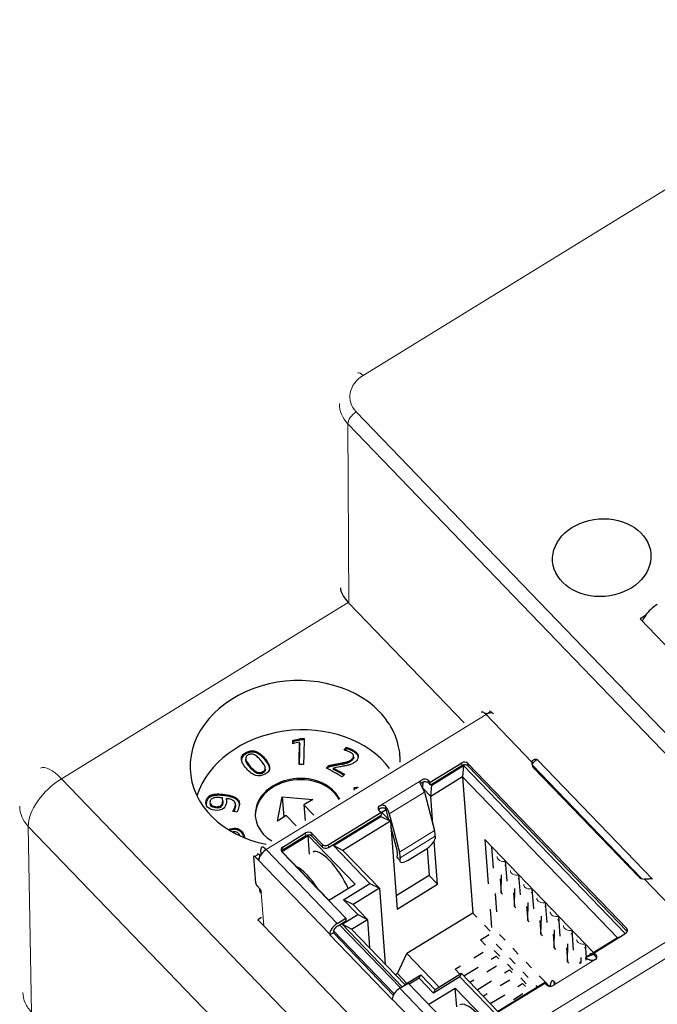
# Model space of a CAD drawing. Units: millimetres. Extents: x 3902 to 5273, y 3470 to 3998.
# Drawn here: x 3989 to 4018, y 3616 to 3661 of the extents above; entities that cross this region are included whole.
import ezdxf

# ---------------------------------------------------------------- set-up
doc = ezdxf.new("R2010")
doc.units = ezdxf.units.MM
doc.layers.add('2', color=7, linetype='Continuous')

msp = doc.modelspace()

# ---------------------------------------------------------------- linework, layer by layer
at = {"layer": '2', "color": 7, "linetype": 'Continuous', "lineweight": 5}
for p, q in [((4106.791, 3707.11), (4004.724, 3644.375)), ((4004.412, 3642.709), (4032.975, 3613.038)), ((4004.033, 3642.167), (4004.078, 3633.983)), ((4032.597, 3612.496), (4004.033, 3642.167)), ((4004.049, 3634.015), (3990.953, 3625.965)), ((4010.337, 3628.895), (4000.303, 3622.728)), ((4010.337, 3628.895), (4012.435, 3626.715)), ((4010.541, 3629.027), (4010.38, 3628.928)), ((4000.012, 3627.049), (4000.007, 3627.111)), ((4003.77, 3626.623), (4003.765, 3626.685)), ((4003.913, 3626.655), (4003.908, 3626.716)), ((4004.154, 3626.748), (4004.149, 3626.809)), ((4009.237, 3626.567), (4009.228, 3626.689)), ((4009.516, 3626.542), (4009.507, 3626.664)), ((3990.953, 3625.965), (4019.991, 3595.8)), ((4005.488, 3624.735), (4007.414, 3625.919)), ((4007.703, 3625.771), (4007.694, 3625.894)), ((3997.64, 3625.046), (3997.635, 3625.107)), ((3997.798, 3625.159), (3997.793, 3625.22)), ((4005.922, 3624.361), (4007.528, 3625.347)), ((4005.769, 3624.681), (4005.781, 3624.526)), ((4018.478, 3593.621), (3989.439, 3623.786)), ((3989.439, 3623.786), (3989.584, 3615.299)), ((4002.11, 3623.366), (4002.101, 3623.489)), ((4002.39, 3623.341), (4002.38, 3623.464)), ((4007.991, 3623.602), (4006.385, 3622.615)), ((4006.415, 3622.353), (4008.02, 3623.339)), ((4001.067, 3622.725), (4001.057, 3622.847)), ((4002.856, 3622.97), (4002.865, 3622.847)), ((4003.145, 3622.822), (4003.135, 3622.945)), ((3999.945, 3622.514), (3999.785, 3622.416)), ((4000.251, 3622.702), (4000.244, 3622.783)), ((4000.303, 3622.728), (4003.544, 3619.362)), ((4006.403, 3622.246), (4006.284, 3622.389)), ((3999.904, 3622.292), (3999.978, 3622.337)), ((3999.904, 3622.292), (4003.204, 3618.864)), ((4017.573, 3621.378), (4019.671, 3619.198)), ((4000.192, 3619.248), (4000.075, 3620.778)), ((4003.654, 3619.301), (4006.43, 3616.417)), ((4003.373, 3619.025), (4006.142, 3616.149)), ((4009.638, 3613.031), (4019.671, 3619.198)), ((4016.77, 3619.007), (4016.761, 3619.129)), ((4009.927, 3612.477), (4019.96, 3618.644)), ((4015.373, 3617.804), (4015.364, 3617.926)), ((4015.322, 3617.704), (4013.396, 3616.52)), ((4013.45, 3616.574), (4013.439, 3616.714)), ((4006.398, 3616.397), (4009.638, 3613.031)), ((4006.058, 3615.9), (4009.358, 3612.472))]:
    msp.add_line(p, q, dxfattribs=at)
at = {"layer": '2', "color": 7, "linetype": 'Continuous'}
for p, q in [((4009.337, 3628.52), (4004.078, 3633.983)), ((4017.613, 3633.413), (4017.367, 3633.262)), ((4017.367, 3633.262), (4031.798, 3618.271)), ((4010.541, 3629.027), (4010.593, 3628.972)), ((4001.872, 3627.738), (4001.868, 3627.8)), ((4001.525, 3627.653), (4001.52, 3627.715)), ((4001.83, 3627.577), (4001.825, 3627.639)), ((4003.956, 3627.341), (4003.952, 3627.402)), ((4004.115, 3627.288), (4004.11, 3627.349)), ((3999.801, 3627.161), (3999.796, 3627.222)), ((4004.498, 3626.998), (4004.493, 3627.059)), ((3999.172, 3626.807), (3999.167, 3626.868)), ((3999.372, 3626.798), (3999.368, 3626.86)), ((4003.154, 3626.502), (4003.149, 3626.563)), ((4003.376, 3626.391), (4003.371, 3626.452)), ((4007.783, 3625.801), (4009.228, 3626.689)), ((4007.836, 3625.706), (4009.237, 3626.567)), ((4007.866, 3625.675), (4009.311, 3626.563)), ((4009.311, 3626.563), (4009.262, 3626.046)), ((4009.311, 3626.563), (4016.695, 3618.892)), ((4009.507, 3626.664), (4016.761, 3619.129)), ((4009.516, 3626.542), (4016.77, 3619.007)), ((4012.445, 3626.593), (4017.439, 3621.404)), ((4012.506, 3626.468), (4017.292, 3621.496)), ((4017.937, 3621.384), (4012.691, 3626.833)), ((4000.021, 3626.183), (4000.017, 3626.245)), ((4000.243, 3626.308), (4000.238, 3626.369)), ((4009.262, 3626.046), (4007.818, 3625.158)), ((4009.262, 3626.046), (4009.739, 3619.829)), ((4009.262, 3626.046), (4016.338, 3618.696)), ((4007.455, 3625.812), (4007.433, 3625.573)), ((4007.451, 3625.539), (4007.818, 3625.158)), ((4007.694, 3625.894), (4007.783, 3625.801)), ((4007.703, 3625.771), (4007.792, 3625.679)), ((4007.792, 3625.679), (4007.783, 3625.801)), ((4007.792, 3625.679), (4007.836, 3625.706)), ((4007.818, 3625.158), (4007.866, 3625.675)), ((4007.836, 3625.706), (4007.866, 3625.675)), ((3998.066, 3625.208), (3998.061, 3625.269)), ((4000.819, 3624.032), (4001.027, 3625.143)), ((4001.027, 3625.143), (4001.099, 3624.204)), ((4001.027, 3625.143), (4002.424, 3625.019)), ((4007.528, 3625.347), (4007.991, 3623.602)), ((4007.915, 3623.886), (4007.818, 3625.158)), ((3997.786, 3624.718), (3997.781, 3624.779)), ((3998.319, 3624.91), (3998.314, 3624.971)), ((3998.487, 3625.002), (3998.482, 3625.063)), ((4002.424, 3625.019), (4002.023, 3624.772)), ((4002.023, 3624.772), (4002.077, 3624.058)), ((4002.023, 3624.772), (4002.475, 3624.302)), ((4001.22, 3624.279), (4000.819, 3624.032)), ((4001.672, 3623.809), (4001.22, 3624.279)), ((4003.135, 3622.945), (4005.535, 3624.42)), ((4003.145, 3622.822), (4005.509, 3624.275)), ((4003.371, 3622.912), (4005.538, 3624.244)), ((4005.446, 3624.513), (4005.535, 3624.42)), ((4005.585, 3624.425), (4005.478, 3624.479)), ((4005.509, 3624.275), (4005.545, 3624.297)), ((4005.538, 3624.244), (4005.509, 3624.275)), ((4005.535, 3624.42), (4005.545, 3624.297)), ((4005.538, 3624.244), (4005.972, 3624.023)), ((4005.774, 3624.541), (4005.585, 3624.425)), ((4005.585, 3624.425), (4005.972, 3624.023)), ((4005.904, 3624.093), (4005.81, 3624.448)), ((4005.922, 3624.361), (4006.385, 3622.615)), ((4005.972, 3624.023), (4003.804, 3622.691)), ((4005.972, 3624.023), (4006.279, 3620.012)), ((4006.273, 3622.703), (4005.991, 3623.764)), ((3999.006, 3623.623), (3999.001, 3623.685)), ((4001.015, 3622.639), (4002.219, 3623.379)), ((4001.057, 3622.847), (4002.101, 3623.489)), ((4001.067, 3622.725), (4002.11, 3623.366)), ((4002.219, 3623.379), (4004.36, 3621.155)), ((4002.284, 3622.528), (4002.219, 3623.379)), ((4002.38, 3623.464), (4002.856, 3622.97)), ((4002.39, 3623.341), (4002.865, 3622.847)), ((4008.02, 3623.339), (4008.008, 3623.233)), ((4003.804, 3622.691), (4003.371, 3622.912)), ((4005.036, 3621.183), (4003.371, 3622.912)), ((4008.125, 3621.146), (4007.973, 3623.131)), ((4015.247, 3618.026), (4010.275, 3623.191)), ((4010.275, 3623.191), (4010.43, 3621.168)), ((4010.592, 3622.862), (4010.667, 3621.878)), ((3999.824, 3621.191), (3999.73, 3622.416)), ((3999.785, 3622.416), (3999.904, 3622.292)), ((3999.945, 3622.514), (4000.021, 3622.436)), ((4000.073, 3622.517), (4000.057, 3622.73)), ((4003.156, 3620.415), (4001.015, 3622.639)), ((4001.016, 3622.625), (4003.929, 3619.599)), ((4005.469, 3620.962), (4003.804, 3622.691)), ((4006.284, 3622.389), (4006.296, 3622.495)), ((4006.776, 3622.245), (4007.578, 3622.738)), ((4007.644, 3622.782), (4007.739, 3621.548)), ((4010.889, 3622.553), (4010.892, 3622.516)), ((4006.415, 3622.353), (4006.403, 3622.246)), ((4011.218, 3622.211), (4011.288, 3621.292)), ((4007.739, 3621.548), (4006.232, 3620.622)), ((4008.125, 3621.146), (4007.739, 3621.548)), ((4011.026, 3620.759), (4011.042, 3621.581)), ((4011.495, 3621.923), (4011.498, 3621.886)), ((4011.824, 3621.581), (4011.895, 3620.662)), ((3999.888, 3621.068), (4000.007, 3620.945)), ((4003.156, 3620.415), (4004.36, 3621.155)), ((4003.832, 3620.443), (4005.036, 3621.183)), ((4005.036, 3621.183), (4005.469, 3620.962)), ((4006.279, 3620.012), (4008.125, 3621.146)), ((4010.978, 3621.389), (4011.026, 3620.759)), ((4012.102, 3621.293), (4012.105, 3621.256)), ((4000.075, 3620.778), (4000.071, 3620.822)), ((4005.469, 3620.962), (4004.265, 3620.222)), ((4005.469, 3620.962), (4005.735, 3617.501)), ((4010.756, 3620.722), (4010.82, 3619.888)), ((4011.026, 3620.759), (4011.089, 3620.695)), ((4011.585, 3620.759), (4011.633, 3620.129)), ((4011.633, 3620.129), (4011.649, 3620.951)), ((4012.431, 3620.951), (4012.501, 3620.032)), ((4012.708, 3620.663), (4012.711, 3620.626)), ((4004.265, 3620.222), (4003.832, 3620.443)), ((4004.486, 3619.763), (4003.832, 3620.443)), ((4004.265, 3620.222), (4004.919, 3619.542)), ((4012.239, 3619.499), (4012.255, 3620.321)), ((4013.037, 3620.321), (4013.107, 3619.402)), ((4003.764, 3619.319), (4004.486, 3619.763)), ((4004.486, 3619.763), (4004.919, 3619.542)), ((4009.739, 3619.829), (4006.729, 3617.979)), ((4009.921, 3619.641), (4009.739, 3619.829)), ((4010.519, 3620.012), (4010.583, 3619.178)), ((4011.633, 3620.129), (4011.695, 3620.065)), ((4012.191, 3620.129), (4012.239, 3619.499)), ((4012.846, 3618.869), (4012.862, 3619.692)), ((4013.315, 3620.033), (4013.318, 3619.996)), ((4013.643, 3619.691), (4013.714, 3618.772)), ((4000.09, 3619.627), (3999.925, 3619.526)), ((3999.925, 3619.526), (4000.192, 3619.248)), ((4000.192, 3619.248), (4009.527, 3609.551)), ((4003.544, 3619.362), (4003.929, 3619.599)), ((4003.553, 3619.239), (4003.654, 3619.301)), ((4003.654, 3619.301), (4003.938, 3619.476)), ((4004.197, 3619.098), (4003.764, 3619.319)), ((4006.51, 3616.466), (4003.764, 3619.319)), ((4003.929, 3619.599), (4003.938, 3619.476)), ((4004.197, 3619.098), (4004.919, 3619.542)), ((4004.919, 3619.542), (4005.019, 3618.245)), ((4010.527, 3619.011), (4010.273, 3619.275)), ((4012.239, 3619.499), (4012.302, 3619.435)), ((4012.798, 3619.499), (4012.846, 3618.869)), ((4013.921, 3619.403), (4013.924, 3619.366)), ((4003.204, 3618.864), (4003.206, 3618.834)), ((4003.367, 3618.932), (4003.206, 3618.834)), ((4003.206, 3618.834), (4006.06, 3615.869)), ((4003.364, 3618.963), (4003.367, 3618.932)), ((4003.367, 3618.932), (4006.105, 3616.087)), ((4006.635, 3616.566), (4004.197, 3619.098)), ((4010.08, 3618.613), (4010.475, 3618.856)), ((4011.204, 3618.592), (4010.95, 3618.856)), ((4012.846, 3618.869), (4012.908, 3618.805)), ((4013.404, 3618.869), (4013.452, 3618.24)), ((4013.452, 3618.24), (4013.468, 3619.062)), ((4014.25, 3619.061), (4014.32, 3618.142)), ((4015.274, 3618.019), (4016.719, 3618.907)), ((4010.08, 3618.613), (4010.313, 3618.371)), ((4011.055, 3618.147), (4010.801, 3618.411)), ((4014.059, 3617.61), (4014.075, 3618.432)), ((4014.528, 3618.773), (4014.531, 3618.736)), ((4014.856, 3618.431), (4014.904, 3617.815)), ((4016.338, 3618.696), (4014.893, 3617.808)), ((4016.43, 3618.73), (4016.338, 3618.696)), ((4006.295, 3617.071), (4006.729, 3617.979)), ((4006.729, 3617.979), (4008.203, 3616.449)), ((4009.774, 3617.782), (4010.205, 3618.046)), ((4010.961, 3617.864), (4010.707, 3618.129)), ((4011.81, 3617.962), (4011.556, 3618.226)), ((4013.452, 3618.24), (4013.515, 3618.175)), ((4014.011, 3618.239), (4014.059, 3617.61)), ((4015.28, 3617.948), (4014.893, 3617.808)), ((4015.134, 3618.143), (4015.137, 3618.106)), ((4015.284, 3617.897), (4015.274, 3618.019)), ((4015.274, 3618.019), (4015.364, 3617.926)), ((4015.284, 3617.897), (4015.373, 3617.804)), ((4010.575, 3617.733), (4010.796, 3617.869)), ((4010.796, 3617.869), (4010.92, 3617.741)), ((4011.568, 3617.235), (4011.313, 3617.499)), ((4011.662, 3617.517), (4011.408, 3617.781)), ((4012.417, 3617.332), (4012.163, 3617.596)), ((4014.059, 3617.61), (4014.121, 3617.545)), ((4014.617, 3617.609), (4014.624, 3617.515)), ((4014.676, 3617.547), (4014.681, 3617.802)), ((4014.902, 3617.686), (4014.893, 3617.808)), ((4014.893, 3617.808), (4014.977, 3617.721)), ((4006.295, 3617.071), (4006.203, 3617.014)), ((4006.726, 3616.622), (4006.295, 3617.071)), ((4006.635, 3616.566), (4007.357, 3617.01)), ((4007.28, 3616.861), (4007.357, 3617.01)), ((4007.357, 3617.01), (4008.011, 3616.331)), ((4009.215, 3617.071), (4008.011, 3616.331)), ((4008.931, 3617.263), (4009.178, 3617.415)), ((4008.931, 3617.263), (4009.153, 3617.033)), ((4009.138, 3616.921), (4009.215, 3617.071)), ((4010.88, 3615.341), (4009.215, 3617.071)), ((4009.32, 3616.962), (4009.978, 3617.366)), ((4010.381, 3617.152), (4010.811, 3617.416)), ((4011.181, 3617.103), (4011.403, 3617.239)), ((4011.403, 3617.239), (4011.526, 3617.111)), ((4012.268, 3616.887), (4012.014, 3617.151)), ((4006.398, 3616.397), (4006.783, 3616.634)), ((4006.617, 3616.532), (4006.635, 3616.566)), ((4006.783, 3616.634), (4009.696, 3613.608)), ((4007.28, 3616.861), (4006.831, 3616.584)), ((4007.934, 3616.181), (4007.28, 3616.861)), ((4009.138, 3616.921), (4007.934, 3616.181)), ((4010.755, 3615.242), (4009.138, 3616.921)), ((4009.599, 3616.671), (4009.784, 3616.785)), ((4009.926, 3616.332), (4010.585, 3616.736)), ((4010.627, 3615.163), (4013.027, 3616.638)), ((4013.047, 3616.673), (4010.88, 3615.341)), ((4010.987, 3616.522), (4011.418, 3616.786)), ((4011.788, 3616.473), (4012.009, 3616.609)), ((4012.174, 3616.604), (4011.92, 3616.869)), ((4012.009, 3616.609), (4012.133, 3616.481)), ((4013.023, 3616.702), (4012.769, 3616.966)), ((4013.027, 3616.638), (4013.116, 3616.545)), ((4013.028, 3616.636), (4013.047, 3616.673)), ((4013.047, 3616.673), (4013.224, 3616.49)), ((4013.264, 3616.486), (4013.313, 3616.683)), ((4007.728, 3615.666), (4008.932, 3616.406)), ((4007.934, 3616.181), (4008.011, 3616.331)), ((4008.932, 3616.406), (4011.027, 3614.229)), ((4008.997, 3615.555), (4008.932, 3616.406)), ((4010.206, 3616.041), (4010.391, 3616.155)), ((4010.533, 3615.702), (4011.191, 3616.106)), ((4011.594, 3615.892), (4012.024, 3616.156)), ((4012.687, 3616.452), (4012.62, 3616.521)), ((4006.06, 3615.869), (4006.058, 3615.9))]:
    msp.add_line(p, q, dxfattribs=at)
at = {"layer": '2', "color": 7, "linetype": 'Continuous', "lineweight": 5}
for centre, major_axis, ratio, start_param, end_param in [((4004.747, 3644.069), (-0.262, 0.426), 0.335145, 5.290439, 6.283533), ((4005.617, 3643.449), (1.497, 0.114), 0.788349, 2.148621, 3.718504), ((4005.641, 3643.143), (1.998, 0.117), 0.789069, 3.099576, 3.732337), ((4004.435, 3642.403), (-0.36, -0.347), 0.514792, 4.310754, 5.846644), ((3991.047, 3624.74), (1.047, -1.704), 0.335145, 2.148846, 3.141576), ((3991.047, 3624.74), (1.441, 1.387), 0.514792, 1.169161, 2.713778), ((3991.047, 3624.74), (2, 0.034), 0.793253, 3.141579, 3.765429), ((4011.058, 3622.338), (0.213, -0.071), 0.611355, 3.141656, 5.738672), ((4011.664, 3621.708), (0.213, -0.071), 0.611355, 3.141656, 5.738672), ((4012.271, 3621.078), (0.213, -0.071), 0.611355, 3.141656, 5.738672), ((4012.877, 3620.448), (0.213, -0.071), 0.611355, 3.141656, 5.738672), ((4013.484, 3619.818), (0.213, -0.071), 0.611355, 3.141656, 5.738672), ((4014.09, 3619.188), (0.213, -0.071), 0.611355, 3.141656, 5.738672), ((4014.696, 3618.559), (0.213, -0.071), 0.611355, 3.141656, 5.738672), ((4015.303, 3617.929), (0.213, -0.071), 0.611355, 3.141656, 3.622222)]:
    msp.add_ellipse(centre, major_axis=major_axis, ratio=ratio, start_param=start_param, end_param=end_param, dxfattribs=at)
at = {"layer": '2', "color": 7, "linetype": 'Continuous'}
msp.add_ellipse((4015.622, 3636.058), major_axis=(2.243, 0.172), ratio=0.789093, dxfattribs=at)
for centre, major_axis, ratio, start_param, end_param in [((4005.692, 3633.742), (1.969, -1.094), 0.346592, 3.334214, 3.941707), ((4005.686, 3634.969), (1.996, 0.153), 0.788347, 3.693229, 3.718495), ((4018.204, 3633.314), (0.72, 0.694), 0.514792, 1.169161, 1.936335), ((4018.204, 3633.314), (0.72, 0.694), 0.514792, 1.936335, 2.264011), ((4001.622, 3626.654), (4.786, 0.367), 0.789093, 0.577099, 4.374008), ((4001.622, 3626.654), (4.786, 0.367), 0.789093, 0, 0.577099), ((4010.358, 3628.619), (0.236, -0.383), 0.335145, 2.372939, 3.141594), ((4010.385, 3628.867), (-0.0524, 0.0852), 0.335145, 5.29041, 6.861235), ((4010.358, 3628.619), (-0.324, -0.312), 0.514792, 3.141598, 4.086661), ((4010.545, 3628.965), (-0.0524, 0.0852), 0.335145, 5.29041, 6.283162), ((4001.795, 3624.401), (-4.786, -0.367), 0.789093, 3.608932, 5.980245), ((4003.458, 3626.389), (-1.174, -0.09), 0.789093, 4.166931, 4.225232), ((4001.622, 3626.654), (4.786, 0.367), 0.789093, 6.204869, 6.283185), ((4003.154, 3628.939), (-2.931, -0.225), 0.789093, 1.720118, 1.770193), ((4003.158, 3628.877), (2.931, 0.225), 0.789093, 4.861711, 4.911785), ((4009.346, 3626.566), (0.199, 0.015), 0.789093, 0.577099, 2.147895), ((4009.356, 3626.443), (0.199, 0.015), 0.789093, 0.577099, 2.147895), ((4012.827, 3626.665), (0.399, 0.031), 0.789093, 2.886741, 3.718691), ((4012.837, 3626.543), (0.399, 0.031), 0.789093, 2.886741, 2.945736), ((4012.837, 3626.543), (-0.399, -0.031), 0.789093, 5.024415, 6.028334), ((4001.795, 3624.401), (1.994, 0.153), 0.789093, 0.577099, 3.984745), ((4001.8, 3624.34), (-1.994, -0.153), 0.789093, 3.486312, 6.263676), ((4007.275, 3625.544), (-0.236, 0.383), 0.335145, 3.981442, 4.829885), ((4007.533, 3625.795), (0.199, 0.015), 0.789093, 0.577099, 2.147895), ((4007.542, 3625.673), (0.199, 0.015), 0.789093, 0.577099, 2.147895), ((3997.948, 3624.958), (0.37, 0.028), 0.789093, 1.941498, 2.513344), ((3997.953, 3624.897), (-0.37, -0.028), 0.789093, 5.083091, 5.654936), ((4001.795, 3624.401), (1.994, 0.153), 0.789093, 0.310947, 0.577099), ((4005.607, 3624.611), (0.199, 0.015), 0.789093, 2.147895, 3.718691), ((4005.669, 3624.558), (-0.236, 0.383), 0.335145, 3.981442, 4.829885), ((4005.616, 3624.489), (0.199, 0.015), 0.789093, 2.147895, 2.741803), ((4005.669, 3624.558), (-0.131, 0.213), 0.335145, 3.981442, 4.363144), ((4002.22, 3623.365), (0.199, 0.015), 0.789093, 0.577099, 2.147895), ((4002.229, 3623.243), (0.199, 0.015), 0.789093, 0.577099, 2.147895), ((4007.456, 3624.018), (-0.497, 0.809), 0.335145, 3.545109, 3.981442), ((4000.324, 3622.452), (-0.236, 0.383), 0.335145, 5.514531, 6.861235), ((4001.176, 3622.724), (0.199, 0.015), 0.789093, 2.147895, 3.718691), ((4003.016, 3623.068), (0.199, 0.015), 0.789093, 3.718691, 5.289488), ((4003.026, 3622.946), (-0.199, -0.015), 0.789093, 0.577099, 2.147895), ((4007.607, 3622.986), (-0.385, -0.32), 0.369947, 1.201737, 2.772534), ((3999.79, 3622.354), (-0.0524, 0.0852), 0.335145, 5.29041, 6.861235), ((3999.95, 3622.453), (-0.0524, 0.0852), 0.335145, 5.29041, 6.283162), ((4000.324, 3622.452), (-0.324, -0.312), 0.514792, 4.534847, 5.657457), ((4000.324, 3622.452), (-0.131, 0.213), 0.335145, 5.98757, 6.688537), ((4001.186, 3622.601), (0.199, 0.015), 0.789093, 2.147895, 2.741803), ((4003.287, 3621.207), (-0.864, 1.406), 0.335145, 4.336327, 6.283182), ((4005.851, 3623.031), (-0.393, 0.639), 0.335145, 3.545109, 3.981442), ((4006.686, 3622.636), (-0.385, -0.32), 0.369947, 5.914126, 6.283188), ((4005.851, 3623.031), (-0.497, 0.809), 0.335145, 3.545109, 3.981442), ((4002.243, 3620.566), (0.864, -1.406), 0.335145, 1.6081, 2.689593), ((4006.804, 3622.493), (-0.385, -0.32), 0.369947, 5.914126, 7.484922), ((4017.613, 3621.693), (0.399, 0.031), 0.789093, 3.718691, 4.550642), ((3999.884, 3621.129), (-0.0524, 0.0852), 0.335145, 0.57805, 2.148874), ((4000.012, 3620.883), (-0.0524, 0.0852), 0.335145, 3.719642, 5.29041), ((4003.565, 3619.086), (-0.324, -0.312), 0.514792, 4.310754, 5.88155), ((4003.565, 3619.086), (0.18, 0.173), 0.514792, 1.169161, 2.739958), ((4016.6, 3619.031), (0.199, 0.015), 0.789093, 5.289488, 6.860284), ((4016.61, 3618.908), (0.199, 0.015), 0.789093, 0.399771, 0.577099), ((4015.203, 3617.828), (0.199, 0.015), 0.789093, 5.289488, 6.860284), ((4015.183, 3617.33), (-0.236, 0.383), 0.335145, 5.750993, 6.283179), ((4015.212, 3617.705), (0.199, 0.015), 0.789093, 0.401978, 0.577099), ((4013.277, 3616.644), (0.199, 0.015), 0.789093, 3.718691, 5.289488), ((4013.577, 3616.343), (-0.236, 0.383), 0.335145, 5.750993, 6.599436), ((4006.419, 3616.122), (0.324, 0.312), 0.514792, 1.169161, 2.739958), ((4009.999, 3614.234), (-0.864, 1.406), 0.335145, 4.377217, 6.283182)]:
    msp.add_ellipse(centre, major_axis=major_axis, ratio=ratio, start_param=start_param, end_param=end_param, dxfattribs=at)
for points, knots in [([(4010.343, 3628.927), (4010.332, 3628.927), (4010.321, 3628.929), (4010.302, 3628.935), (4010.293, 3628.939), (4010.283, 3628.946), (4010.28, 3628.948), (4010.278, 3628.95)], [0, 0, 0, 0, 0.420662, 0.420662, 0.841238, 0.841238, 1, 1, 1, 1]), ([(4010.417, 3628.937), (4010.409, 3628.933), (4010.399, 3628.93), (4010.377, 3628.926), (4010.366, 3628.926), (4010.351, 3628.926), (4010.347, 3628.926), (4010.343, 3628.927)], [0, 0, 0, 0, 0.424954, 0.424954, 0.850362, 0.850362, 1, 1, 1, 1]), ([(4004.11, 3627.349), (4004.167, 3627.325), (4004.219, 3627.299), (4004.323, 3627.242), (4004.37, 3627.209), (4004.449, 3627.138), (4004.477, 3627.1), (4004.493, 3627.059)], [0, 0, 0, 0, 0.300752, 0.300752, 0.650376, 0.650376, 1, 1, 1, 1]), ([(3999.167, 3626.868), (3999.166, 3626.928), (3999.184, 3626.982), (3999.255, 3627.077), (3999.308, 3627.122), (3999.451, 3627.202), (3999.521, 3627.227), (3999.658, 3627.248), (3999.727, 3627.243), (3999.796, 3627.222)], [0, 0, 0, 0, 0.25, 0.25, 0.5, 0.5, 0.75, 0.75, 1, 1, 1, 1]), ([(3999.801, 3627.161), (3999.732, 3627.182), (3999.663, 3627.187), (3999.526, 3627.166), (3999.456, 3627.141), (3999.313, 3627.06), (3999.259, 3627.016), (3999.188, 3626.92), (3999.171, 3626.867), (3999.172, 3626.807)], [0, 0, 0, 0, 0.25, 0.25, 0.5, 0.5, 0.75, 0.75, 1, 1, 1, 1]), ([(3999.738, 3627.068), (3999.692, 3627.087), (3999.648, 3627.095), (3999.566, 3627.087), (3999.523, 3627.073), (3999.436, 3627.024), (3999.404, 3626.996), (3999.367, 3626.937), (3999.361, 3626.901), (3999.368, 3626.86)], [0, 0, 0, 0, 0.25, 0.25, 0.5, 0.5, 0.75, 0.75, 1, 1, 1, 1]), ([(4000.197, 3626.617), (4000.163, 3626.67), (4000.116, 3626.732), (3999.992, 3626.873), (3999.935, 3626.93), (3999.833, 3627.017), (3999.784, 3627.049), (3999.738, 3627.068)], [0, 0, 0, 0, 0.328602, 0.328602, 0.663404, 0.663404, 1, 1, 1, 1]), ([(4000.007, 3627.111), (4000.079, 3627.058), (4000.152, 3626.988), (4000.303, 3626.815), (4000.36, 3626.736), (4000.436, 3626.592), (4000.455, 3626.527), (4000.458, 3626.408), (4000.44, 3626.354), (4000.369, 3626.258), (4000.316, 3626.214), (4000.101, 3626.093), (3999.962, 3626.073), (3999.827, 3626.113)], [0, 0, 0, 0, 0.143183, 0.143183, 0.286367, 0.286367, 0.428971, 0.428971, 0.571575, 0.571575, 0.714179, 0.714179, 1, 1, 1, 1]), ([(4000.445, 3626.308), (4000.456, 3626.339), (4000.462, 3626.371), (4000.46, 3626.465), (4000.44, 3626.531), (4000.365, 3626.675), (4000.308, 3626.754), (4000.157, 3626.927), (4000.083, 3626.997), (4000.012, 3627.049)], [0, 0, 0, 0, 0.161169, 0.161169, 0.440024, 0.440024, 0.720012, 0.720012, 1, 1, 1, 1]), ([(4004.286, 3627.035), (4004.268, 3627.081), (4004.222, 3627.123), (4004.131, 3627.174), (4004.108, 3627.184), (4004.083, 3627.196)], [0, 0, 0, 0, 0.784314, 0.784314, 1, 1, 1, 1]), ([(4004.498, 3626.998), (4004.481, 3627.039), (4004.453, 3627.077), (4004.375, 3627.148), (4004.327, 3627.181), (4004.224, 3627.238), (4004.172, 3627.263), (4004.115, 3627.288)], [0, 0, 0, 0, 0.349624, 0.349624, 0.699248, 0.699248, 1, 1, 1, 1]), ([(4004.149, 3626.809), (4004.183, 3626.83), (4004.213, 3626.855), (4004.289, 3626.94), (4004.304, 3626.99), (4004.286, 3627.035)], [0, 0, 0, 0, 0.348243, 0.348243, 1, 1, 1, 1]), ([(4004.297, 3626.95), (4004.303, 3626.911), (4004.285, 3626.869), (4004.217, 3626.794), (4004.187, 3626.769), (4004.154, 3626.748)], [0, 0, 0, 0, 0.607525, 0.607525, 1, 1, 1, 1]), ([(4004.501, 3626.93), (4004.49, 3626.885), (4004.462, 3626.837), (4004.38, 3626.745), (4004.339, 3626.711), (4004.294, 3626.684)], [0, 0, 0, 0, 0.547337, 0.547337, 1, 1, 1, 1]), ([(3999.827, 3626.113), (3999.691, 3626.153), (3999.549, 3626.259), (3999.322, 3626.518), (3999.265, 3626.598), (3999.188, 3626.743), (3999.168, 3626.809), (3999.167, 3626.868)], [0, 0, 0, 0, 0.496697, 0.496697, 0.748854, 0.748854, 1, 1, 1, 1]), ([(3999.368, 3626.86), (3999.374, 3626.818), (3999.395, 3626.771), (3999.462, 3626.664), (3999.509, 3626.602), (3999.633, 3626.46), (3999.689, 3626.404), (3999.792, 3626.317), (3999.84, 3626.286), (3999.932, 3626.248), (3999.975, 3626.241), (4000.017, 3626.245)], [0, 0, 0, 0, 0.20311, 0.20311, 0.405139, 0.405139, 0.603426, 0.603426, 0.801713, 0.801713, 1, 1, 1, 1]), ([(4000.021, 3626.183), (3999.98, 3626.179), (3999.936, 3626.187), (3999.845, 3626.224), (3999.797, 3626.255), (3999.694, 3626.342), (3999.638, 3626.399), (3999.514, 3626.54), (3999.466, 3626.603), (3999.399, 3626.71), (3999.379, 3626.757), (3999.372, 3626.798)], [0, 0, 0, 0, 0.198287, 0.198287, 0.396574, 0.396574, 0.594861, 0.594861, 0.79689, 0.79689, 1, 1, 1, 1]), ([(4000.238, 3626.369), (4000.257, 3626.399), (4000.263, 3626.434), (4000.25, 3626.516), (4000.23, 3626.563), (4000.197, 3626.617)], [0, 0, 0, 0, 0.5, 0.5, 1, 1, 1, 1]), ([(4003.908, 3626.716), (4003.956, 3626.727), (4003.999, 3626.74), (4004.079, 3626.77), (4004.116, 3626.788), (4004.149, 3626.809)], [0, 0, 0, 0, 0.493701, 0.493701, 1, 1, 1, 1]), ([(4004.154, 3626.748), (4004.121, 3626.727), (4004.084, 3626.709), (4004.004, 3626.679), (4003.96, 3626.666), (4003.913, 3626.655)], [0, 0, 0, 0, 0.506299, 0.506299, 1, 1, 1, 1]), ([(4004.294, 3626.684), (4004.249, 3626.657), (4004.202, 3626.635), (4004.1, 3626.597), (4004.046, 3626.582), (4003.988, 3626.57)], [0, 0, 0, 0, 0.5, 0.5, 1, 1, 1, 1]), ([(4012.435, 3626.715), (4012.442, 3626.744), (4012.455, 3626.77), (4012.488, 3626.814), (4012.509, 3626.831), (4012.554, 3626.853), (4012.578, 3626.858), (4012.628, 3626.857), (4012.653, 3626.851), (4012.681, 3626.838), (4012.686, 3626.836), (4012.691, 3626.833)], [0, 0, 0, 0, 0.235791, 0.235791, 0.472565, 0.472565, 0.698714, 0.698714, 0.94448, 0.94448, 1, 1, 1, 1]), ([(4000.017, 3626.245), (4000.058, 3626.248), (4000.101, 3626.263), (4000.188, 3626.312), (4000.22, 3626.339), (4000.238, 3626.369)], [0, 0, 0, 0, 0.5, 0.5, 1, 1, 1, 1]), ([(4000.243, 3626.308), (4000.224, 3626.278), (4000.193, 3626.251), (4000.106, 3626.202), (4000.063, 3626.187), (4000.021, 3626.183)], [0, 0, 0, 0, 0.5, 0.5, 1, 1, 1, 1]), ([(4007.375, 3625.668), (4007.362, 3625.686), (4007.352, 3625.706), (4007.338, 3625.745), (4007.334, 3625.766), (4007.333, 3625.804), (4007.337, 3625.822), (4007.35, 3625.855), (4007.36, 3625.871), (4007.385, 3625.898), (4007.399, 3625.909), (4007.414, 3625.919)], [0, 0, 0, 0, 0.20866, 0.20866, 0.418177, 0.418177, 0.617339, 0.617339, 0.819569, 0.819569, 1, 1, 1, 1]), ([(4007.351, 3625.71), (4007.354, 3625.719), (4007.358, 3625.728), (4007.372, 3625.752), (4007.384, 3625.766), (4007.406, 3625.785), (4007.415, 3625.791), (4007.423, 3625.796)], [0, 0, 0, 0, 0.258682, 0.258682, 0.747273, 0.747273, 1, 1, 1, 1]), ([(3997.623, 3624.673), (3997.554, 3624.749), (3997.534, 3624.845), (3997.579, 3625.017), (3997.603, 3625.066), (3997.635, 3625.107)], [0, 0, 0, 0, 0.672574, 0.672574, 1, 1, 1, 1]), ([(3997.793, 3625.22), (3997.818, 3625.23), (3997.843, 3625.238), (3997.896, 3625.251), (3997.922, 3625.256), (3997.986, 3625.265), (3998.024, 3625.268), (3998.061, 3625.269)], [0, 0, 0, 0, 0.29615, 0.29615, 0.59174, 0.59174, 1, 1, 1, 1]), ([(3998.066, 3625.208), (3998.039, 3625.207), (3998.012, 3625.205), (3997.958, 3625.199), (3997.931, 3625.195), (3997.868, 3625.183), (3997.832, 3625.172), (3997.798, 3625.159)], [0, 0, 0, 0, 0.294851, 0.294851, 0.590034, 0.590034, 1, 1, 1, 1]), ([(3998.061, 3625.269), (3998.16, 3625.272), (3998.276, 3625.265), (3998.557, 3625.226), (3998.676, 3625.199), (3998.862, 3625.13), (3998.933, 3625.089), (3999.032, 3624.993), (3999.061, 3624.94), (3999.081, 3624.819), (3999.077, 3624.754), (3999.048, 3624.643), (3999.033, 3624.602), (3998.995, 3624.517), (3998.975, 3624.478), (3998.954, 3624.443)], [0, 0, 0, 0, 0.152959, 0.152959, 0.317332, 0.317332, 0.481706, 0.481706, 0.647234, 0.647234, 0.812763, 0.812763, 0.906381, 0.906381, 1, 1, 1, 1]), ([(3999.081, 3624.75), (3999.081, 3624.773), (3999.079, 3624.796), (3999.066, 3624.878), (3999.036, 3624.932), (3998.938, 3625.027), (3998.867, 3625.068), (3998.681, 3625.138), (3998.562, 3625.165), (3998.281, 3625.203), (3998.164, 3625.211), (3998.066, 3625.208)], [0, 0, 0, 0, 0.085524, 0.085524, 0.319399, 0.319399, 0.551642, 0.551642, 0.783885, 0.783885, 1, 1, 1, 1]), ([(3997.64, 3625.046), (3997.608, 3625.004), (3997.584, 3624.956), (3997.556, 3624.85), (3997.552, 3624.804), (3997.557, 3624.763)], [0, 0, 0, 0, 0.53388, 0.53388, 1, 1, 1, 1]), ([(3998.305, 3624.577), (3998.222, 3624.524), (3998.104, 3624.509), (3997.802, 3624.55), (3997.693, 3624.598), (3997.623, 3624.673)], [0, 0, 0, 0, 0.507363, 0.507363, 1, 1, 1, 1]), ([(3997.813, 3625.049), (3997.776, 3625.023), (3997.751, 3624.986), (3997.722, 3624.875), (3997.736, 3624.823), (3997.781, 3624.779)], [0, 0, 0, 0, 0.446475, 0.446475, 1, 1, 1, 1]), ([(3997.781, 3624.779), (3997.826, 3624.736), (3997.895, 3624.707), (3998.085, 3624.681), (3998.156, 3624.688), (3998.25, 3624.742), (3998.282, 3624.789), (3998.309, 3624.892), (3998.314, 3624.93), (3998.314, 3624.971)], [0, 0, 0, 0, 0.274902, 0.274902, 0.564209, 0.564209, 0.853515, 0.853515, 1, 1, 1, 1]), ([(3998.319, 3624.91), (3998.318, 3624.869), (3998.314, 3624.831), (3998.287, 3624.728), (3998.255, 3624.681), (3998.161, 3624.627), (3998.089, 3624.62), (3997.899, 3624.646), (3997.831, 3624.674), (3997.786, 3624.718)], [0, 0, 0, 0, 0.146485, 0.146485, 0.435791, 0.435791, 0.725098, 0.725098, 1, 1, 1, 1]), ([(3998.49, 3624.947), (3998.49, 3624.905), (3998.484, 3624.862), (3998.444, 3624.71), (3998.388, 3624.629), (3998.305, 3624.577)], [0, 0, 0, 0, 0.282197, 0.282197, 1, 1, 1, 1]), ([(3998.782, 3624.484), (3998.803, 3624.518), (3998.823, 3624.555), (3998.861, 3624.634), (3998.875, 3624.672), (3998.896, 3624.754), (3998.899, 3624.795), (3998.888, 3624.871), (3998.869, 3624.905), (3998.839, 3624.935)], [0, 0, 0, 0, 0.225352, 0.225352, 0.450704, 0.450704, 0.725352, 0.725352, 1, 1, 1, 1]), ([(3998.898, 3624.771), (3998.904, 3624.734), (3998.901, 3624.692), (3998.88, 3624.611), (3998.865, 3624.572), (3998.838, 3624.515), (3998.829, 3624.497), (3998.819, 3624.48)], [0, 0, 0, 0, 0.45281, 0.45281, 0.826228, 0.826228, 1, 1, 1, 1]), ([(4005.488, 3624.735), (4005.506, 3624.746), (4005.526, 3624.755), (4005.569, 3624.766), (4005.592, 3624.769), (4005.636, 3624.767), (4005.658, 3624.763), (4005.699, 3624.747), (4005.717, 3624.736), (4005.747, 3624.71), (4005.759, 3624.696), (4005.769, 3624.681)], [0, 0, 0, 0, 0.209919, 0.209919, 0.419926, 0.419926, 0.628195, 0.628195, 0.829505, 0.829505, 1, 1, 1, 1]), ([(4005.497, 3624.612), (4005.515, 3624.623), (4005.535, 3624.632), (4005.578, 3624.643), (4005.601, 3624.646), (4005.644, 3624.643), (4005.666, 3624.638), (4005.704, 3624.62), (4005.72, 3624.609), (4005.748, 3624.582), (4005.759, 3624.566), (4005.773, 3624.543), (4005.777, 3624.534), (4005.781, 3624.526)], [0, 0, 0, 0, 0.194809, 0.194809, 0.389877, 0.389877, 0.579915, 0.579915, 0.751571, 0.751571, 0.916998, 0.916998, 1, 1, 1, 1]), ([(3998.596, 3623.643), (3998.616, 3623.653), (3998.638, 3623.663), (3998.785, 3623.717), (3998.898, 3623.721), (3999.001, 3623.685)], [0, 0, 0, 0, 0.163756, 0.163756, 1, 1, 1, 1]), ([(3999.006, 3623.623), (3998.902, 3623.66), (3998.789, 3623.655), (3998.666, 3623.61), (3998.666, 3623.61), (3998.666, 3623.61)], [0, 0, 0, 0, 0.998196, 0.998196, 1, 1, 1, 1]), ([(3999.107, 3623.353), (3999.101, 3623.369), (3999.094, 3623.385), (3999.048, 3623.468), (3999.001, 3623.511), (3998.942, 3623.531)], [0, 0, 0, 0, 0.203854, 0.203854, 1, 1, 1, 1]), ([(3999.001, 3623.685), (3999.104, 3623.648), (3999.186, 3623.574), (3999.289, 3623.388), (3999.309, 3623.319), (3999.307, 3623.255)], [0, 0, 0, 0, 0.600462, 0.600462, 1, 1, 1, 1]), ([(3999.307, 3623.257), (3999.299, 3623.302), (3999.281, 3623.35), (3999.191, 3623.513), (3999.109, 3623.587), (3999.006, 3623.623)], [0, 0, 0, 0, 0.311074, 0.311074, 1, 1, 1, 1]), ([(4000.262, 3622.731), (4000.261, 3622.722), (4000.257, 3622.713), (4000.247, 3622.696), (4000.241, 3622.687), (4000.23, 3622.677), (4000.227, 3622.674), (4000.224, 3622.672)], [0, 0, 0, 0, 0.420659, 0.420659, 0.841233, 0.841233, 1, 1, 1, 1]), ([(4000.244, 3622.783), (4000.251, 3622.778), (4000.256, 3622.771), (4000.262, 3622.757), (4000.264, 3622.748), (4000.263, 3622.737), (4000.263, 3622.734), (4000.262, 3622.731)], [0, 0, 0, 0, 0.424956, 0.424956, 0.850366, 0.850366, 1, 1, 1, 1]), ([(3999.968, 3622.297), (3999.966, 3622.289), (3999.964, 3622.282), (3999.958, 3622.272), (3999.954, 3622.269), (3999.946, 3622.266), (3999.941, 3622.267), (3999.93, 3622.27), (3999.924, 3622.274), (3999.913, 3622.283), (3999.909, 3622.287), (3999.904, 3622.292)], [0, 0, 0, 0, 0.213417, 0.213417, 0.427062, 0.427062, 0.6379, 0.6379, 0.849861, 0.849861, 1, 1, 1, 1]), ([(4017.937, 3621.384), (4017.919, 3621.39), (4017.897, 3621.392), (4017.84, 3621.391), (4017.805, 3621.388), (4017.732, 3621.382), (4017.694, 3621.379), (4017.629, 3621.376), (4017.601, 3621.376), (4017.573, 3621.378)], [0, 0, 0, 0, 0.28614, 0.28614, 0.575631, 0.575631, 0.822406, 0.822406, 1, 1, 1, 1]), ([(4000.008, 3620.941), (3999.996, 3620.913), (3999.992, 3620.885), (4000, 3620.824), (4000.017, 3620.791), (4000.043, 3620.764)], [0, 0, 0, 0, 0.453493, 0.453493, 1, 1, 1, 1]), ([(4000.075, 3620.778), (4000.075, 3620.772), (4000.075, 3620.766), (4000.071, 3620.757), (4000.068, 3620.755), (4000.061, 3620.753), (4000.057, 3620.754), (4000.05, 3620.758), (4000.047, 3620.761), (4000.043, 3620.764)], [0, 0, 0, 0, 0.273971, 0.273971, 0.547944, 0.547944, 0.821802, 0.821802, 1, 1, 1, 1]), ([(4015.322, 3617.704), (4015.304, 3617.693), (4015.284, 3617.684), (4015.241, 3617.673), (4015.218, 3617.669), (4015.174, 3617.668), (4015.152, 3617.669), (4015.112, 3617.675), (4015.094, 3617.68), (4015.065, 3617.69), (4015.054, 3617.695), (4015.045, 3617.7)], [0, 0, 0, 0, 0.209919, 0.209919, 0.419926, 0.419926, 0.628195, 0.628195, 0.829505, 0.829505, 1, 1, 1, 1]), ([(4013.439, 3616.714), (4013.451, 3616.707), (4013.46, 3616.698), (4013.473, 3616.675), (4013.477, 3616.66), (4013.477, 3616.63), (4013.473, 3616.614), (4013.46, 3616.583), (4013.449, 3616.567), (4013.425, 3616.541), (4013.411, 3616.53), (4013.396, 3616.52)], [0, 0, 0, 0, 0.20866, 0.20866, 0.418177, 0.418177, 0.617339, 0.617339, 0.819569, 0.819569, 1, 1, 1, 1])]:
    msp.add_open_spline(points, degree=3, knots=knots, dxfattribs=at)
for points, degree in [([(4010.337, 3628.895), (4010.339, 3628.906), (4010.341, 3628.916), (4010.343, 3628.927)], 3), ([(4001.52, 3627.715), (4001.636, 3627.743), (4001.752, 3627.771), (4001.868, 3627.8)], 3), ([(4001.868, 3627.8), (4001.923, 3627.8), (4001.978, 3627.801), (4002.034, 3627.802)], 3), ([(4002.034, 3627.802), (4002.024, 3627.407), (4002.015, 3627.012), (4002.005, 3626.616)], 3), ([(4001.516, 3627.565), (4001.518, 3627.615), (4001.519, 3627.665), (4001.52, 3627.715)], 3), ([(4001.825, 3627.639), (4001.722, 3627.614), (4001.619, 3627.589), (4001.516, 3627.565)], 3), ([(4001.525, 3627.653), (4001.524, 3627.624), (4001.523, 3627.595), (4001.523, 3627.566)], 3), ([(4001.872, 3627.738), (4001.757, 3627.71), (4001.641, 3627.682), (4001.525, 3627.653)], 3), ([(4001.801, 3626.614), (4001.809, 3626.955), (4001.817, 3627.297), (4001.825, 3627.639)], 3), ([(4001.83, 3627.577), (4001.822, 3627.256), (4001.815, 3626.935), (4001.807, 3626.614)], 3), ([(4002.032, 3627.741), (4001.979, 3627.74), (4001.926, 3627.739), (4001.872, 3627.738)], 3), ([(4003.861, 3627.275), (4003.891, 3627.318), (4003.922, 3627.36), (4003.952, 3627.402)], 3), ([(4003.956, 3627.341), (4003.938, 3627.315), (4003.919, 3627.289), (4003.901, 3627.263)], 3), ([(4003.952, 3627.402), (4004.001, 3627.392), (4004.053, 3627.374), (4004.11, 3627.349)], 3), ([(4004.115, 3627.288), (4004.058, 3627.313), (4004.005, 3627.33), (4003.956, 3627.341)], 3), ([(3999.796, 3627.222), (3999.866, 3627.201), (3999.936, 3627.164), (4000.007, 3627.111)], 3), ([(4000.012, 3627.049), (3999.941, 3627.102), (3999.87, 3627.14), (3999.801, 3627.161)], 3), ([(4003.945, 3627.25), (4003.861, 3627.275)], 1), ([(4004.083, 3627.196), (4004.058, 3627.207), (4004.032, 3627.217), (4004.006, 3627.227)], 3), ([(4004.493, 3627.059), (4004.509, 3627.019), (4004.512, 3626.976), (4004.501, 3626.93)], 3), ([(4004.507, 3626.969), (4004.505, 3626.979), (4004.502, 3626.988), (4004.498, 3626.998)], 3), ([(3999.372, 3626.798), (3999.371, 3626.805), (3999.37, 3626.812), (3999.37, 3626.818)], 3), ([(4002.005, 3626.616), (4001.937, 3626.616), (4001.869, 3626.615), (4001.801, 3626.614)], 3), ([(4003.049, 3626.452), (4003.082, 3626.489), (4003.116, 3626.526), (4003.149, 3626.563)], 3), ([(4003.776, 3626.053), (4003.533, 3626.186), (4003.291, 3626.319), (4003.049, 3626.452)], 3), ([(4003.154, 3626.502), (4003.132, 3626.478), (4003.111, 3626.454), (4003.089, 3626.43)], 3), ([(4003.149, 3626.563), (4003.764, 3626.684)], 1), ([(4003.768, 3626.623), (4003.154, 3626.502)], 1), ([(4003.807, 3626.533), (4003.662, 3626.506), (4003.516, 3626.479), (4003.371, 3626.452)], 3), ([(4003.371, 3626.452), (4003.541, 3626.358), (4003.712, 3626.265), (4003.882, 3626.171)], 3), ([(4003.988, 3626.57), (4003.931, 3626.557), (4003.87, 3626.545), (4003.807, 3626.533)], 3), ([(4000.264, 3626.379), (4000.263, 3626.353), (4000.256, 3626.329), (4000.243, 3626.308)], 3), ([(4003.847, 3626.132), (4003.69, 3626.218), (4003.533, 3626.305), (4003.376, 3626.391)], 3), ([(4003.882, 3626.171), (4003.847, 3626.132), (4003.811, 3626.092), (4003.776, 3626.053)], 3), ([(4004.316, 3625.549), (4004.374, 3625.561), (4004.432, 3625.573), (4004.49, 3625.585)], 3), ([(4004.331, 3625.447), (4004.323, 3625.482), (4004.319, 3625.516), (4004.316, 3625.549)], 3), ([(4004.49, 3625.585), (4004.491, 3625.572), (4004.492, 3625.559), (4004.494, 3625.546)], 3), ([(3997.947, 3625.1), (3997.895, 3625.091), (3997.851, 3625.074), (3997.813, 3625.049)], 3), ([(3998.117, 3625.107), (3998.055, 3625.111), (3997.999, 3625.109), (3997.947, 3625.1)], 3), ([(3998.301, 3625.088), (3998.24, 3625.096), (3998.178, 3625.103), (3998.117, 3625.107)], 3), ([(3998.314, 3624.971), (3998.314, 3625.012), (3998.31, 3625.051), (3998.301, 3625.088)], 3), ([(4004.446, 3625.514), (4004.404, 3625.505), (4004.362, 3625.496), (4004.321, 3625.488)], 3), ([(3997.786, 3624.718), (3997.756, 3624.747), (3997.739, 3624.781), (3997.737, 3624.818)], 3), ([(3998.317, 3624.955), (3998.318, 3624.94), (3998.319, 3624.925), (3998.319, 3624.91)], 3), ([(3998.482, 3625.063), (3998.488, 3625.028), (3998.491, 3624.989), (3998.49, 3624.947)], 3), ([(3998.706, 3625.012), (3998.648, 3625.033), (3998.573, 3625.051), (3998.482, 3625.063)], 3), ([(3998.839, 3624.935), (3998.809, 3624.965), (3998.765, 3624.99), (3998.706, 3625.012)], 3), ([(3998.954, 3624.443), (3998.896, 3624.456), (3998.839, 3624.47), (3998.782, 3624.484)], 3), ([(3998.942, 3623.531), (3998.896, 3623.546), (3998.846, 3623.547), (3998.791, 3623.535)], 3), ([(4000.303, 3622.728), (4000.29, 3622.729), (4000.276, 3622.73), (4000.262, 3622.731)], 3), ([(4011.234, 3622.002), (4011.221, 3622.015), (4011.209, 3622.028), (4011.196, 3622.041)], 3), ([(4011.84, 3621.372), (4011.828, 3621.385), (4011.815, 3621.398), (4011.803, 3621.411)], 3), ([(4012.447, 3620.742), (4012.434, 3620.755), (4012.422, 3620.768), (4012.409, 3620.781)], 3), ([(4013.053, 3620.112), (4013.041, 3620.125), (4013.028, 3620.138), (4013.016, 3620.151)], 3), ([(4013.66, 3619.482), (4013.647, 3619.495), (4013.635, 3619.508), (4013.622, 3619.521)], 3), ([(4014.266, 3618.852), (4014.254, 3618.865), (4014.241, 3618.878), (4014.229, 3618.891)], 3), ([(4014.873, 3618.222), (4014.86, 3618.235), (4014.848, 3618.248), (4014.835, 3618.261)], 3)]:
    msp.add_open_spline(points, degree=degree, dxfattribs=at)
at = {"layer": '2', "color": 7, "linetype": 'Continuous', "lineweight": 5}
msp.add_open_spline([(4000.043, 3620.764), (4000.051, 3620.768), (4000.058, 3620.772), (4000.066, 3620.776)], degree=3, dxfattribs=at)
msp.add_open_spline([(3989.192, 3616.207), (3989.193, 3616.044), (3989.258, 3615.714), (3989.475, 3615.438), (3989.584, 3615.299)], degree=3, knots=[0, 0, 0, 0, 0.496566, 1, 1, 1, 1], dxfattribs=at)

doc.saveas('drawing.dxf')
